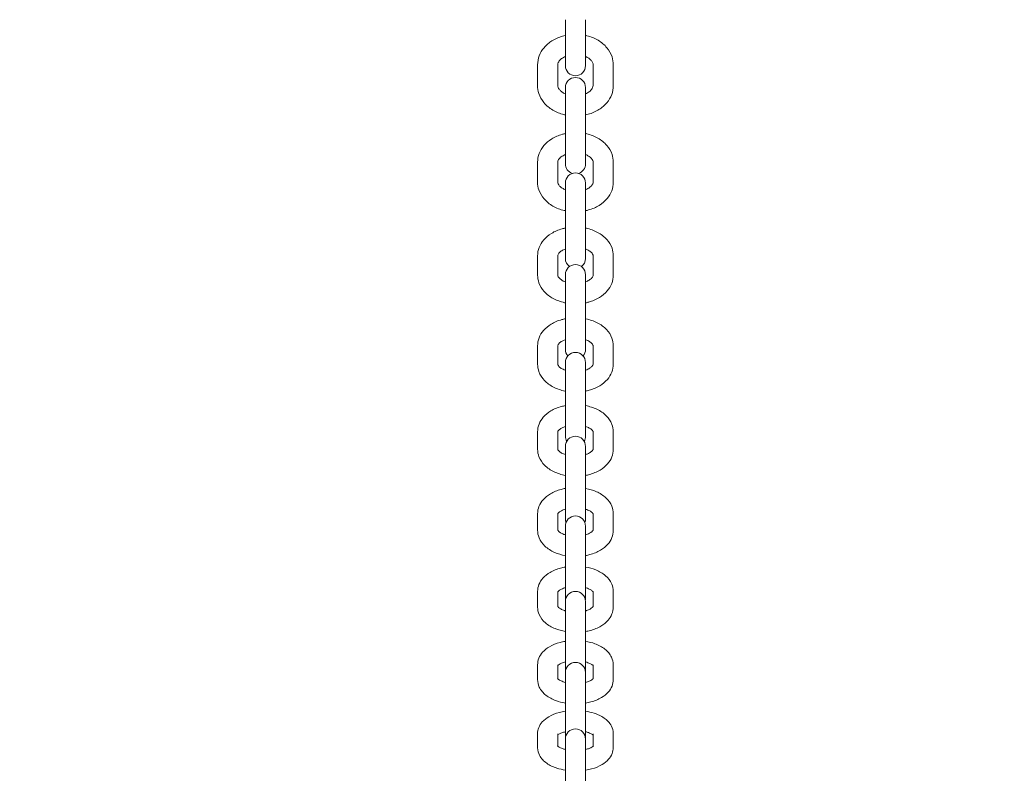
# Model space of a CAD drawing. Units: millimetres. Extents: x 7449 to 24354, y 4581 to 16709.
# Drawn here: x 18609 to 18901, y 11948 to 12172 of the extents above; entities that cross this region are included whole.
import ezdxf

# ---------------------------------------------------------------- set-up
doc = ezdxf.new("R2010")
doc.units = ezdxf.units.MM
doc.header["$LTSCALE"] = 75
doc.layers.add('Dimension (ISO)', color=7, linetype='Continuous', lineweight=18)
doc.layers.add('Visible (ISO)', color=7, linetype='Continuous', lineweight=18)
doc.layers.add('Fall Zone', color=5, linetype='Continuous', lineweight=20, true_color=0x0000ff)
doc.styles.add('Note Text (ISO)', font='tahoma.ttf')
doc.dimstyles.new('Aplay Dimension Styles M', dxfattribs={"dimscale": 75, "dimtxt": 2.5, "dimasz": 2.5, "dimexe": 3.175, "dimexo": 2, "dimgap": 0.762, "dimtad": 1, "dimdec": 1, "dimlfac": 0.001, "dimrnd": 1e-08, "dimzin": 0, "dimdsep": 46, "dimtxsty": 'Note Text (ISO)', "dimcen": 0.09, "dimdle": 10, "dimclrd": 256, "dimclre": 256, "dimclrt": 7, "dimadec": 0, "dimazin": 0, "dimtfac": 1.40208, "dimtofl": 0, "dimtmove": 0, "dimatfit": 3, "dimfxl": 1, "dimtolj": 1, "dimtzin": 0, "dimlwd": -1, "dimlwe": -1, "dimarcsym": 0})

# ---------------------------------------------------------------- blocks, each defined once
blk = doc.blocks.new('*D41')
at = {"layer": 'Defpoints', "color": 0, "transparency": 16777216}
for p in [(20063.8, 16708.92), (24043.25, 16708.92), (18340.26, 5541.17)]:
    blk.add_point(p, dxfattribs=at)
at = {"layer": 'Dimension (ISO)', "transparency": 16777216}
for p, q in [((20213.8, 16708.92), (24281.37, 16708.92)), ((24043.25, 5728.67), (24043.25, 16521.42)), ((18490.26, 5541.17), (24281.37, 5541.17))]:
    blk.add_line(p, q, dxfattribs=at)
for points in [[(24012, 16521.42), (24074.5, 16521.42), (24043.25, 16708.92)], [(24012, 5728.67), (24074.5, 5728.67), (24043.25, 5541.17)]]:
    blk.add_solid(points, dxfattribs=at)
at = {"layer": 'Dimension (ISO)', "color": 7, "transparency": 16777216, "insert": (23794.57, 11125.04), "char_height": 187.5, "attachment_point": 2, "rotation": 90, "style": 'Note Text (ISO)'}
blk.add_mtext('\\A1;11.2 m', dxfattribs=at)

msp = doc.modelspace()

# ---------------------------------------------------------------- linework, layer by layer
at = {"layer": 'Fall Zone'}
msp.add_arc((19813.8, 12688.92), 2020, 180, 270, dxfattribs=at)
at = {"layer": 'Visible (ISO)'}
for p, q in [((18770.8, 12171.67), (18770.8, 12158.01)), ((18776.8, 12158.01), (18776.8, 12171.67)), ((18762.55, 12152.08), (18762.55, 12158.29)), ((18768.55, 12152.08), (18768.55, 12158.29)), ((18779.05, 12158.29), (18779.05, 12152.08)), ((18785.05, 12158.29), (18785.05, 12152.08)), ((18770.8, 12151.5), (18770.8, 12148.91)), ((18776.8, 12148.91), (18776.8, 12151.5)), ((18770.8, 12142.73), (18770.8, 12148.91)), ((18776.8, 12142.73), (18776.8, 12148.91)), ((18770.8, 12142.73), (18770.8, 12128.82)), ((18776.8, 12128.82), (18776.8, 12142.73)), ((18762.55, 12123.38), (18762.55, 12129.35)), ((18768.55, 12123.38), (18768.55, 12129.35)), ((18779.05, 12129.35), (18779.05, 12123.38)), ((18785.05, 12129.35), (18785.05, 12123.38)), ((18770.8, 12123.14), (18770.8, 12120.79)), ((18776.8, 12120.79), (18776.8, 12123.14)), ((18770.8, 12114.85), (18770.8, 12120.79)), ((18776.8, 12114.85), (18776.8, 12120.79)), ((18770.8, 12114.85), (18770.8, 12100.7)), ((18776.8, 12100.7), (18776.8, 12114.85)), ((18762.55, 12095.77), (18762.55, 12101.49)), ((18768.55, 12095.77), (18768.55, 12101.49)), ((18779.05, 12101.49), (18779.05, 12095.77)), ((18785.05, 12101.49), (18785.05, 12095.77)), ((18770.8, 12095.89), (18770.8, 12093.76)), ((18776.8, 12093.76), (18776.8, 12095.89)), ((18770.8, 12088.07), (18770.8, 12093.76)), ((18776.8, 12088.07), (18776.8, 12093.76)), ((18770.8, 12088.07), (18770.8, 12073.69)), ((18776.8, 12073.69), (18776.8, 12088.07)), ((18762.55, 12069.29), (18762.55, 12074.76)), ((18768.55, 12069.29), (18768.55, 12074.76)), ((18779.05, 12074.76), (18779.05, 12069.29)), ((18785.05, 12074.76), (18785.05, 12069.29)), ((18770.8, 12069.78), (18770.8, 12067.87)), ((18776.8, 12067.87), (18776.8, 12069.78)), ((18770.8, 12062.44), (18770.8, 12067.87)), ((18776.8, 12062.44), (18776.8, 12067.87)), ((18770.8, 12062.44), (18770.8, 12047.85)), ((18776.8, 12047.85), (18776.8, 12062.44)), ((18762.55, 12044), (18762.55, 12049.2)), ((18768.55, 12044), (18768.55, 12049.2)), ((18779.05, 12049.2), (18779.05, 12044)), ((18785.05, 12049.2), (18785.05, 12044)), ((18770.8, 12044.86), (18770.8, 12043.16)), ((18770.8, 12038), (18770.8, 12043.16)), ((18776.8, 12043.16), (18776.8, 12044.86)), ((18776.8, 12038), (18776.8, 12043.16)), ((18770.8, 12038), (18770.8, 12023.2)), ((18776.8, 12023.2), (18776.8, 12038)), ((18762.55, 12019.92), (18762.55, 12024.85)), ((18768.55, 12019.95), (18768.55, 12024.85)), ((18779.05, 12024.85), (18779.05, 12019.95)), ((18785.05, 12024.85), (18785.05, 12019.92)), ((18770.8, 12021.18), (18770.8, 12019.68)), ((18770.8, 12014.78), (18770.8, 12019.68)), ((18776.8, 12019.68), (18776.8, 12021.18)), ((18776.8, 12014.78), (18776.8, 12019.68)), ((18770.8, 12014.78), (18770.8, 11999.79)), ((18776.8, 11999.79), (18776.8, 12014.78)), ((18762.55, 11997.09), (18762.55, 12001.74)), ((18768.55, 11997.21), (18768.55, 12001.74)), ((18779.05, 12001.74), (18779.05, 11997.21)), ((18785.05, 12001.74), (18785.05, 11997.09)), ((18770.8, 11998.76), (18770.8, 11997.44)), ((18770.8, 11992.83), (18770.8, 11997.44)), ((18776.8, 11997.44), (18776.8, 11998.76)), ((18776.8, 11992.83), (18776.8, 11997.44)), ((18770.8, 11992.83), (18770.8, 11977.65)), ((18776.8, 11977.65), (18776.8, 11992.83)), ((18762.55, 11975.57), (18762.55, 11979.93)), ((18768.55, 11975.79), (18768.55, 11979.93)), ((18779.05, 11979.93), (18779.05, 11975.79)), ((18785.05, 11979.93), (18785.05, 11975.57)), ((18770.8, 11977.65), (18770.8, 11976.51)), ((18770.8, 11972.19), (18770.8, 11976.51)), ((18776.8, 11976.51), (18776.8, 11977.65)), ((18776.8, 11972.19), (18776.8, 11976.51)), ((18770.8, 11972.19), (18770.8, 11957.88)), ((18776.8, 11957.88), (18776.8, 11972.19)), ((18762.55, 11955.37), (18762.55, 11959.43)), ((18768.55, 11955.72), (18768.55, 11959.43)), ((18779.05, 11959.43), (18779.05, 11955.72)), ((18785.05, 11959.43), (18785.05, 11955.37)), ((18770.8, 11957.88), (18770.8, 11956.89)), ((18770.8, 11952.87), (18770.8, 11956.89)), ((18776.8, 11956.89), (18776.8, 11957.88)), ((18776.8, 11952.87), (18776.8, 11956.89)), ((18770.8, 11952.87), (18770.8, 11939.47)), ((18776.8, 11939.47), (18776.8, 11952.87))]:
    msp.add_line(p, q, dxfattribs=at)
for centre, start, end in [((18773.8, 12158.01), 180, 0), ((18773.8, 12151.5), 0, 180), ((18773.8, 12128.82), 180, 251.1469), ((18773.8, 12128.82), 288.8531, 0), ((18773.8, 12123.14), 0, 180), ((18773.8, 12100.7), 180, 233.3378), ((18773.8, 12095.89), 0, 180), ((18773.8, 12100.7), 306.6622, 0), ((18773.8, 12073.69), 180, 220.7128), ((18773.8, 12069.78), 0, 180), ((18773.8, 12073.69), 319.2872, 0), ((18773.8, 12044.86), 0, 180), ((18773.8, 12047.85), 180, 209.794), ((18773.8, 12047.85), 330.206, 0), ((18773.8, 12021.18), 0, 180), ((18773.8, 12023.2), 180, 199.6496), ((18773.8, 12023.2), 340.3504, 0), ((18773.8, 11998.76), 0, 180), ((18773.8, 11999.79), 180, 189.8272), ((18773.8, 11999.79), 350.1728, 0), ((18773.8, 11977.65), 0, 180), ((18773.8, 11957.88), 0, 180)]:
    msp.add_arc(centre, 3, start, end, dxfattribs=at)
for points, knots in [([(18762.55, 12158.29), (18762.55, 12159.19), (18762.72, 12160.09), (18763.37, 12161.82), (18763.86, 12162.63), (18765.13, 12164.15), (18765.93, 12164.84), (18767.79, 12166.01), (18768.87, 12166.47), (18770.26, 12166.87), (18770.53, 12166.94), (18770.8, 12167)], [1.570796, 1.570796, 1.570796, 1.570796, 1.838298, 1.838298, 2.119, 2.119, 2.43098, 2.43098, 2.770901, 2.770901, 2.851416, 2.851416, 2.851416, 2.851416]), ([(18776.8, 12167), (18776.94, 12166.96), (18777.09, 12166.93), (18778.4, 12166.6), (18779.53, 12166.15), (18781.54, 12164.95), (18782.43, 12164.21), (18783.83, 12162.53), (18784.35, 12161.61), (18784.92, 12159.87), (18785.05, 12159.08), (18785.05, 12158.29)], [3.431769, 3.431769, 3.431769, 3.431769, 3.473975, 3.473975, 3.825128, 3.825128, 4.166572, 4.166572, 4.478279, 4.478279, 4.712389, 4.712389, 4.712389, 4.712389]), ([(18768.55, 12158.29), (18768.55, 12158.49), (18768.59, 12158.69), (18768.83, 12159.23), (18769.07, 12159.57), (18769.75, 12160.16), (18770.1, 12160.39), (18770.61, 12160.64), (18770.71, 12160.69), (18770.8, 12160.73)], [1.570796, 1.570796, 1.570796, 1.570796, 1.884956, 1.884956, 2.273858, 2.273858, 2.550236, 2.550236, 2.609514, 2.609514, 2.609514, 2.609514]), ([(18776.8, 12160.73), (18777.16, 12160.57), (18777.47, 12160.4), (18778.08, 12159.98), (18778.35, 12159.74), (18778.76, 12159.25), (18778.89, 12159.01), (18779.03, 12158.61), (18779.05, 12158.45), (18779.05, 12158.29)], [3.673671, 3.673671, 3.673671, 3.673671, 3.894359, 3.894359, 4.164395, 4.164395, 4.461238, 4.461238, 4.712389, 4.712389, 4.712389, 4.712389]), ([(18770.8, 12143.37), (18770.66, 12143.4), (18770.52, 12143.44), (18769.2, 12143.77), (18768.08, 12144.22), (18766.07, 12145.42), (18765.17, 12146.15), (18763.78, 12147.83), (18763.25, 12148.75), (18762.68, 12150.5), (18762.55, 12151.29), (18762.55, 12152.08)], [6.573362, 6.573362, 6.573362, 6.573362, 6.615567, 6.615567, 6.966721, 6.966721, 7.308165, 7.308165, 7.619872, 7.619872, 7.853982, 7.853982, 7.853982, 7.853982]), ([(18770.8, 12149.64), (18770.45, 12149.79), (18770.13, 12149.97), (18769.52, 12150.38), (18769.26, 12150.63), (18768.85, 12151.12), (18768.72, 12151.36), (18768.58, 12151.75), (18768.55, 12151.92), (18768.55, 12152.08)], [6.815264, 6.815264, 6.815264, 6.815264, 7.035952, 7.035952, 7.305987, 7.305987, 7.602831, 7.602831, 7.853982, 7.853982, 7.853982, 7.853982]), ([(18779.05, 12152.08), (18779.05, 12151.88), (18779.01, 12151.67), (18778.78, 12151.14), (18778.53, 12150.79), (18777.85, 12150.21), (18777.5, 12149.97), (18776.99, 12149.72), (18776.9, 12149.68), (18776.8, 12149.64)], [4.712389, 4.712389, 4.712389, 4.712389, 5.026548, 5.026548, 5.41545, 5.41545, 5.691828, 5.691828, 5.751107, 5.751107, 5.751107, 5.751107]), ([(18785.05, 12152.08), (18785.05, 12151.17), (18784.88, 12150.27), (18784.24, 12148.55), (18783.75, 12147.73), (18782.48, 12146.21), (18781.67, 12145.53), (18779.81, 12144.36), (18778.73, 12143.89), (18777.34, 12143.5), (18777.07, 12143.43), (18776.8, 12143.37)], [4.712389, 4.712389, 4.712389, 4.712389, 4.979891, 4.979891, 5.260592, 5.260592, 5.572573, 5.572573, 5.912494, 5.912494, 5.993009, 5.993009, 5.993009, 5.993009]), ([(18762.55, 12129.35), (18762.55, 12130.22), (18762.72, 12131.09), (18763.35, 12132.76), (18763.83, 12133.55), (18765.08, 12135.03), (18765.87, 12135.69), (18767.72, 12136.84), (18768.79, 12137.3), (18770.21, 12137.7), (18770.5, 12137.77), (18770.8, 12137.84)], [1.570796, 1.570796, 1.570796, 1.570796, 1.831089, 1.831089, 2.106333, 2.106333, 2.41754, 2.41754, 2.760469, 2.760469, 2.849084, 2.849084, 2.849084, 2.849084]), ([(18776.8, 12137.84), (18776.92, 12137.81), (18777.03, 12137.79), (18778.32, 12137.48), (18779.45, 12137.05), (18781.48, 12135.89), (18782.39, 12135.17), (18783.8, 12133.53), (18784.34, 12132.63), (18784.92, 12130.91), (18785.05, 12130.13), (18785.05, 12129.35)], [3.434101, 3.434101, 3.434101, 3.434101, 3.468517, 3.468517, 3.822485, 3.822485, 4.167921, 4.167921, 4.480321, 4.480321, 4.712389, 4.712389, 4.712389, 4.712389]), ([(18768.55, 12129.35), (18768.55, 12129.51), (18768.58, 12129.67), (18768.79, 12130.13), (18769.02, 12130.45), (18769.66, 12130.99), (18770, 12131.21), (18770.53, 12131.47), (18770.66, 12131.53), (18770.8, 12131.59)], [1.570796, 1.570796, 1.570796, 1.570796, 1.884956, 1.884956, 2.26356, 2.26356, 2.532407, 2.532407, 2.617424, 2.617424, 2.617424, 2.617424]), ([(18776.8, 12131.59), (18777.13, 12131.46), (18777.43, 12131.3), (18778.02, 12130.93), (18778.3, 12130.71), (18778.72, 12130.26), (18778.85, 12130.04), (18779.02, 12129.66), (18779.05, 12129.5), (18779.05, 12129.35)], [3.665761, 3.665761, 3.665761, 3.665761, 3.865963, 3.865963, 4.12936, 4.12936, 4.409422, 4.409422, 4.712389, 4.712389, 4.712389, 4.712389]), ([(18770.8, 12114.89), (18770.69, 12114.92), (18770.57, 12114.94), (18769.28, 12115.25), (18768.15, 12115.68), (18766.12, 12116.84), (18765.22, 12117.55), (18763.8, 12119.2), (18763.26, 12120.1), (18762.68, 12121.82), (18762.55, 12122.6), (18762.55, 12123.38)], [6.575694, 6.575694, 6.575694, 6.575694, 6.61011, 6.61011, 6.964078, 6.964078, 7.309514, 7.309514, 7.621914, 7.621914, 7.853982, 7.853982, 7.853982, 7.853982]), ([(18770.8, 12121.14), (18770.47, 12121.27), (18770.18, 12121.42), (18769.58, 12121.8), (18769.3, 12122.02), (18768.89, 12122.47), (18768.75, 12122.68), (18768.58, 12123.06), (18768.55, 12123.22), (18768.55, 12123.38)], [6.807354, 6.807354, 6.807354, 6.807354, 7.007555, 7.007555, 7.270952, 7.270952, 7.551015, 7.551015, 7.853982, 7.853982, 7.853982, 7.853982]), ([(18779.05, 12123.38), (18779.05, 12123.22), (18779.02, 12123.05), (18778.81, 12122.59), (18778.59, 12122.28), (18777.94, 12121.74), (18777.6, 12121.51), (18777.07, 12121.25), (18776.94, 12121.19), (18776.8, 12121.14)], [4.712389, 4.712389, 4.712389, 4.712389, 5.026548, 5.026548, 5.405152, 5.405152, 5.674, 5.674, 5.759017, 5.759017, 5.759017, 5.759017]), ([(18785.05, 12123.38), (18785.05, 12122.5), (18784.89, 12121.63), (18784.25, 12119.97), (18783.77, 12119.18), (18782.53, 12117.7), (18781.73, 12117.03), (18779.88, 12115.88), (18778.81, 12115.43), (18777.39, 12115.03), (18777.1, 12114.95), (18776.8, 12114.89)], [4.712389, 4.712389, 4.712389, 4.712389, 4.972682, 4.972682, 5.247925, 5.247925, 5.559133, 5.559133, 5.902062, 5.902062, 5.990677, 5.990677, 5.990677, 5.990677]), ([(18762.55, 12101.49), (18762.55, 12102.33), (18762.71, 12103.17), (18763.33, 12104.78), (18763.8, 12105.54), (18765.02, 12106.98), (18765.81, 12107.62), (18767.64, 12108.75), (18768.71, 12109.2), (18770.15, 12109.6), (18770.48, 12109.68), (18770.8, 12109.75)], [1.570796, 1.570796, 1.570796, 1.570796, 1.823173, 1.823173, 2.092288, 2.092288, 2.402538, 2.402538, 2.748848, 2.748848, 2.846607, 2.846607, 2.846607, 2.846607]), ([(18776.8, 12109.75), (18776.88, 12109.73), (18776.97, 12109.71), (18778.23, 12109.43), (18779.36, 12109.02), (18781.41, 12107.91), (18782.33, 12107.22), (18783.77, 12105.61), (18784.33, 12104.73), (18784.92, 12103.03), (18785.05, 12102.26), (18785.05, 12101.49)], [3.436578, 3.436578, 3.436578, 3.436578, 3.461682, 3.461682, 3.818321, 3.818321, 4.168277, 4.168277, 4.482038, 4.482038, 4.712389, 4.712389, 4.712389, 4.712389]), ([(18768.55, 12101.49), (18768.55, 12101.61), (18768.57, 12101.73), (18768.76, 12102.11), (18768.95, 12102.39), (18769.54, 12102.88), (18769.87, 12103.09), (18770.42, 12103.37), (18770.61, 12103.45), (18770.8, 12103.52)], [1.570796, 1.570796, 1.570796, 1.570796, 1.884956, 1.884956, 2.247594, 2.247594, 2.508663, 2.508663, 2.62556, 2.62556, 2.62556, 2.62556]), ([(18776.8, 12103.52), (18777.09, 12103.41), (18777.36, 12103.29), (18777.95, 12102.96), (18778.24, 12102.74), (18778.67, 12102.33), (18778.82, 12102.14), (18779.02, 12101.78), (18779.05, 12101.64), (18779.05, 12101.51), (18779.05, 12101.5), (18779.05, 12101.49)], [3.657625, 3.657625, 3.657625, 3.657625, 3.833241, 3.833241, 4.091322, 4.091322, 4.356279, 4.356279, 4.691316, 4.691316, 4.712389, 4.712389, 4.712389, 4.712389]), ([(18770.8, 12087.51), (18770.72, 12087.53), (18770.63, 12087.55), (18769.37, 12087.83), (18768.24, 12088.24), (18766.19, 12089.35), (18765.27, 12090.04), (18763.83, 12091.65), (18763.28, 12092.53), (18762.69, 12094.23), (18762.55, 12095), (18762.55, 12095.77)], [6.578171, 6.578171, 6.578171, 6.578171, 6.603275, 6.603275, 6.959913, 6.959913, 7.30987, 7.30987, 7.623631, 7.623631, 7.853982, 7.853982, 7.853982, 7.853982]), ([(18770.8, 12093.74), (18770.51, 12093.85), (18770.24, 12093.97), (18769.65, 12094.3), (18769.36, 12094.52), (18768.93, 12094.93), (18768.78, 12095.12), (18768.58, 12095.48), (18768.56, 12095.62), (18768.55, 12095.75), (18768.55, 12095.76), (18768.55, 12095.77)], [6.799218, 6.799218, 6.799218, 6.799218, 6.974834, 6.974834, 7.232915, 7.232915, 7.497872, 7.497872, 7.832909, 7.832909, 7.853982, 7.853982, 7.853982, 7.853982]), ([(18779.05, 12095.77), (18779.05, 12095.65), (18779.03, 12095.53), (18778.85, 12095.15), (18778.65, 12094.87), (18778.06, 12094.38), (18777.74, 12094.17), (18777.18, 12093.89), (18777, 12093.81), (18776.8, 12093.74)], [4.712389, 4.712389, 4.712389, 4.712389, 5.026548, 5.026548, 5.389186, 5.389186, 5.650255, 5.650255, 5.767153, 5.767153, 5.767153, 5.767153]), ([(18785.05, 12095.77), (18785.05, 12094.93), (18784.89, 12094.09), (18784.27, 12092.48), (18783.81, 12091.72), (18782.58, 12090.28), (18781.79, 12089.64), (18779.96, 12088.51), (18778.89, 12088.06), (18777.45, 12087.66), (18777.13, 12087.58), (18776.8, 12087.51)], [4.712389, 4.712389, 4.712389, 4.712389, 4.964765, 4.964765, 5.233881, 5.233881, 5.54413, 5.54413, 5.89044, 5.89044, 5.9882, 5.9882, 5.9882, 5.9882]), ([(18762.55, 12074.76), (18762.55, 12075.57), (18762.71, 12076.38), (18763.31, 12077.92), (18763.76, 12078.65), (18764.96, 12080.04), (18765.73, 12080.67), (18767.55, 12081.77), (18768.62, 12082.22), (18770.09, 12082.62), (18770.44, 12082.71), (18770.8, 12082.78)], [1.570796, 1.570796, 1.570796, 1.570796, 1.814497, 1.814497, 2.076702, 2.076702, 2.385683, 2.385683, 2.735798, 2.735798, 2.843981, 2.843981, 2.843981, 2.843981]), ([(18776.8, 12082.78), (18776.85, 12082.77), (18776.89, 12082.76), (18778.12, 12082.51), (18779.25, 12082.12), (18781.32, 12081.07), (18782.26, 12080.4), (18783.73, 12078.83), (18784.3, 12077.96), (18784.91, 12076.28), (18785.05, 12075.52), (18785.05, 12074.76)], [3.439204, 3.439204, 3.439204, 3.439204, 3.453173, 3.453173, 3.812237, 3.812237, 4.167213, 4.167213, 4.483282, 4.483282, 4.712389, 4.712389, 4.712389, 4.712389]), ([(18768.55, 12074.76), (18768.55, 12074.83), (18768.56, 12074.9), (18768.71, 12075.21), (18768.88, 12075.44), (18769.41, 12075.89), (18769.71, 12076.08), (18770.29, 12076.38), (18770.54, 12076.48), (18770.8, 12076.57)], [1.570796, 1.570796, 1.570796, 1.570796, 1.884956, 1.884956, 2.22654, 2.22654, 2.479382, 2.479382, 2.633878, 2.633878, 2.633878, 2.633878]), ([(18776.8, 12076.57), (18777.05, 12076.49), (18777.28, 12076.39), (18777.86, 12076.1), (18778.17, 12075.9), (18778.63, 12075.52), (18778.79, 12075.34), (18778.99, 12075.03), (18779.03, 12074.92), (18779.05, 12074.81), (18779.05, 12074.79), (18779.05, 12074.76)], [3.649307, 3.649307, 3.649307, 3.649307, 3.796206, 3.796206, 4.050657, 4.050657, 4.303278, 4.303278, 4.595369, 4.595369, 4.712389, 4.712389, 4.712389, 4.712389]), ([(18770.8, 12061.27), (18770.76, 12061.28), (18770.71, 12061.29), (18769.48, 12061.55), (18768.35, 12061.93), (18766.28, 12062.99), (18765.34, 12063.65), (18763.87, 12065.22), (18763.3, 12066.09), (18762.69, 12067.77), (18762.55, 12068.53), (18762.55, 12069.29)], [6.580797, 6.580797, 6.580797, 6.580797, 6.594766, 6.594766, 6.953829, 6.953829, 7.308806, 7.308806, 7.624875, 7.624875, 7.853982, 7.853982, 7.853982, 7.853982]), ([(18770.8, 12067.48), (18770.55, 12067.57), (18770.32, 12067.67), (18769.74, 12067.95), (18769.43, 12068.15), (18768.97, 12068.53), (18768.82, 12068.71), (18768.61, 12069.02), (18768.57, 12069.14), (18768.55, 12069.24), (18768.55, 12069.27), (18768.55, 12069.29)], [6.7909, 6.7909, 6.7909, 6.7909, 6.937799, 6.937799, 7.19225, 7.19225, 7.444871, 7.444871, 7.736961, 7.736961, 7.853982, 7.853982, 7.853982, 7.853982]), ([(18779.05, 12069.29), (18779.05, 12069.22), (18779.04, 12069.15), (18778.89, 12068.85), (18778.72, 12068.61), (18778.19, 12068.17), (18777.89, 12067.97), (18777.31, 12067.68), (18777.06, 12067.57), (18776.8, 12067.48)], [4.712389, 4.712389, 4.712389, 4.712389, 5.026548, 5.026548, 5.368133, 5.368133, 5.620974, 5.620974, 5.775471, 5.775471, 5.775471, 5.775471]), ([(18785.05, 12069.29), (18785.05, 12068.48), (18784.89, 12067.67), (18784.3, 12066.13), (18783.84, 12065.4), (18782.64, 12064.01), (18781.87, 12063.38), (18780.05, 12062.28), (18778.98, 12061.83), (18777.51, 12061.43), (18777.16, 12061.35), (18776.8, 12061.27)], [4.712389, 4.712389, 4.712389, 4.712389, 4.95609, 4.95609, 5.218295, 5.218295, 5.527276, 5.527276, 5.877391, 5.877391, 5.985574, 5.985574, 5.985574, 5.985574]), ([(18762.55, 12049.2), (18762.55, 12049.97), (18762.7, 12050.75), (18763.28, 12052.23), (18763.72, 12052.93), (18764.89, 12054.27), (18765.65, 12054.88), (18767.45, 12055.96), (18768.52, 12056.39), (18770.02, 12056.81), (18770.41, 12056.89), (18770.8, 12056.97)], [1.570796, 1.570796, 1.570796, 1.570796, 1.805013, 1.805013, 2.059391, 2.059391, 2.366602, 2.366602, 2.721005, 2.721005, 2.841201, 2.841201, 2.841201, 2.841201]), ([(18776.8, 12056.97), (18776.8, 12056.97), (18776.81, 12056.97), (18777.99, 12056.74), (18779.12, 12056.39), (18781.21, 12055.39), (18782.16, 12054.75), (18783.68, 12053.24), (18784.27, 12052.38), (18784.91, 12050.71), (18785.05, 12049.96), (18785.05, 12049.2)], [3.441984, 3.441984, 3.441984, 3.441984, 3.442632, 3.442632, 3.803756, 3.803756, 4.164147, 4.164147, 4.483872, 4.483872, 4.712389, 4.712389, 4.712389, 4.712389]), ([(18768.55, 12049.2), (18768.55, 12049.21), (18768.55, 12049.24), (18768.66, 12049.46), (18768.8, 12049.66), (18769.27, 12050.05), (18769.54, 12050.23), (18770.15, 12050.54), (18770.46, 12050.67), (18770.8, 12050.79)], [1.570796, 1.570796, 1.570796, 1.570796, 1.884956, 1.884956, 2.201701, 2.201701, 2.445639, 2.445639, 2.642333, 2.642333, 2.642333, 2.642333]), ([(18776.8, 12050.79), (18777, 12050.72), (18777.19, 12050.65), (18777.75, 12050.4), (18778.08, 12050.22), (18778.58, 12049.86), (18778.75, 12049.69), (18778.98, 12049.41), (18779.02, 12049.31), (18779.05, 12049.22), (18779.05, 12049.21), (18779.05, 12049.2)], [3.640852, 3.640852, 3.640852, 3.640852, 3.75538, 3.75538, 4.008065, 4.008065, 4.251688, 4.251688, 4.511843, 4.511843, 4.712389, 4.712389, 4.712389, 4.712389]), ([(18770.8, 12036.22), (18770.8, 12036.22), (18770.8, 12036.22), (18769.62, 12036.45), (18768.48, 12036.81), (18766.39, 12037.8), (18765.44, 12038.44), (18763.92, 12039.96), (18763.33, 12040.81), (18762.7, 12042.48), (18762.55, 12043.24), (18762.55, 12044)], [6.583577, 6.583577, 6.583577, 6.583577, 6.584224, 6.584224, 6.945348, 6.945348, 7.30574, 7.30574, 7.625465, 7.625465, 7.853982, 7.853982, 7.853982, 7.853982]), ([(18770.8, 12042.41), (18770.6, 12042.47), (18770.41, 12042.55), (18769.85, 12042.79), (18769.52, 12042.98), (18769.02, 12043.33), (18768.85, 12043.5), (18768.62, 12043.78), (18768.58, 12043.88), (18768.55, 12043.97), (18768.55, 12043.99), (18768.55, 12044)], [6.782445, 6.782445, 6.782445, 6.782445, 6.896973, 6.896973, 7.149657, 7.149657, 7.39328, 7.39328, 7.653436, 7.653436, 7.853982, 7.853982, 7.853982, 7.853982]), ([(18779.05, 12044), (18779.05, 12043.98), (18779.06, 12043.95), (18778.94, 12043.73), (18778.8, 12043.54), (18778.33, 12043.15), (18778.06, 12042.96), (18777.45, 12042.65), (18777.14, 12042.52), (18776.8, 12042.41)], [4.712389, 4.712389, 4.712389, 4.712389, 5.026548, 5.026548, 5.343294, 5.343294, 5.587231, 5.587231, 5.783926, 5.783926, 5.783926, 5.783926]), ([(18785.05, 12044), (18785.05, 12043.22), (18784.9, 12042.44), (18784.32, 12040.96), (18783.88, 12040.27), (18782.71, 12038.92), (18781.95, 12038.32), (18780.15, 12037.24), (18779.08, 12036.8), (18777.58, 12036.39), (18777.19, 12036.3), (18776.8, 12036.22)], [4.712389, 4.712389, 4.712389, 4.712389, 4.946606, 4.946606, 5.200984, 5.200984, 5.508195, 5.508195, 5.862598, 5.862598, 5.982794, 5.982794, 5.982794, 5.982794]), ([(18762.55, 12024.85), (18762.55, 12025.59), (18762.7, 12026.33), (18763.26, 12027.74), (18763.68, 12028.41), (18764.81, 12029.7), (18765.56, 12030.29), (18767.33, 12031.34), (18768.4, 12031.77), (18769.94, 12032.19), (18770.37, 12032.28), (18770.8, 12032.36)], [1.570796, 1.570796, 1.570796, 1.570796, 1.794675, 1.794675, 2.04016, 2.04016, 2.344806, 2.344806, 2.704051, 2.704051, 2.838264, 2.838264, 2.838264, 2.838264]), ([(18776.8, 12032.36), (18777.92, 12032.16), (18779.01, 12031.84), (18781.07, 12030.93), (18782.04, 12030.33), (18783.6, 12028.86), (18784.23, 12028.03), (18784.9, 12026.36), (18785.05, 12025.6), (18785.05, 12024.85)], [3.444922, 3.444922, 3.444922, 3.444922, 3.79231, 3.79231, 4.158288, 4.158288, 4.483589, 4.483589, 4.712389, 4.712389, 4.712389, 4.712389]), ([(18768.55, 12024.82), (18768.55, 12024.82), (18768.56, 12024.84), (18768.61, 12024.93), (18768.72, 12025.08), (18769.12, 12025.41), (18769.36, 12025.58), (18769.99, 12025.91), (18770.37, 12026.07), (18770.8, 12026.2)], [1.8079606, 1.8079606, 1.8079606, 1.8079606, 1.8849556, 1.8849556, 2.1747477, 2.1747477, 2.4089354, 2.4089354, 2.6508786, 2.6508786, 2.6508786, 2.6508786]), ([(18776.8, 12026.2), (18776.94, 12026.16), (18777.08, 12026.11), (18777.62, 12025.91), (18777.98, 12025.73), (18778.52, 12025.39), (18778.72, 12025.23), (18778.97, 12024.97), (18779.02, 12024.87), (18779.05, 12024.82), (18779.05, 12024.82), (18779.05, 12024.82)], [3.6323067, 3.6323067, 3.6323067, 3.6323067, 3.7116275, 3.7116275, 3.9643712, 3.9643712, 4.2024207, 4.2024207, 4.440317, 4.440317, 4.4752247, 4.4752247, 4.4752247, 4.4752247]), ([(18770.8, 12012.4), (18769.68, 12012.6), (18768.6, 12012.92), (18766.53, 12013.83), (18765.56, 12014.43), (18764, 12015.9), (18763.37, 12016.74), (18762.71, 12018.4), (18762.55, 12019.16), (18762.55, 12019.92)], [6.586514, 6.586514, 6.586514, 6.586514, 6.933903, 6.933903, 7.299881, 7.299881, 7.625182, 7.625182, 7.853982, 7.853982, 7.853982, 7.853982]), ([(18770.8, 12018.56), (18770.66, 12018.61), (18770.52, 12018.65), (18769.98, 12018.85), (18769.62, 12019.03), (18769.08, 12019.37), (18768.89, 12019.53), (18768.63, 12019.79), (18768.58, 12019.89), (18768.55, 12019.95), (18768.55, 12019.96), (18768.55, 12019.96)], [6.7738993, 6.7738993, 6.7738993, 6.7738993, 6.8532201, 6.8532201, 7.1059638, 7.1059638, 7.3440133, 7.3440133, 7.5819097, 7.5819097, 7.6884971, 7.6884971, 7.6884971, 7.6884971]), ([(18779.06, 12019.96), (18779.06, 12019.96), (18779.05, 12019.94), (18778.99, 12019.83), (18778.88, 12019.68), (18778.48, 12019.35), (18778.24, 12019.18), (18777.61, 12018.85), (18777.23, 12018.7), (18776.8, 12018.56)], [4.8778735, 4.8778735, 4.8778735, 4.8778735, 5.0265482, 5.0265482, 5.3163404, 5.3163404, 5.550528, 5.550528, 5.7924713, 5.7924713, 5.7924713, 5.7924713]), ([(18785.05, 12019.92), (18785.05, 12019.17), (18784.9, 12018.43), (18784.35, 12017.02), (18783.92, 12016.35), (18782.79, 12015.06), (18782.05, 12014.48), (18780.27, 12013.42), (18779.21, 12012.99), (18777.66, 12012.57), (18777.23, 12012.48), (18776.8, 12012.4)], [4.712389, 4.712389, 4.712389, 4.712389, 4.936268, 4.936268, 5.181752, 5.181752, 5.486399, 5.486399, 5.845644, 5.845644, 5.979856, 5.979856, 5.979856, 5.979856]), ([(18762.55, 12001.74), (18762.55, 12002.45), (18762.69, 12003.16), (18763.23, 12004.5), (18763.63, 12005.13), (18764.72, 12006.37), (18765.45, 12006.93), (18767.2, 12007.96), (18768.26, 12008.38), (18769.84, 12008.81), (18770.32, 12008.91), (18770.8, 12009)], [1.570796, 1.570796, 1.570796, 1.570796, 1.783445, 1.783445, 2.018808, 2.018808, 2.319661, 2.319661, 2.684382, 2.684382, 2.835164, 2.835164, 2.835164, 2.835164]), ([(18776.8, 12009), (18777.85, 12008.82), (18778.87, 12008.54), (18780.89, 12007.72), (18781.88, 12007.16), (18783.5, 12005.76), (18784.17, 12004.94), (18784.88, 12003.27), (18785.05, 12002.51), (18785.05, 12001.74)], [3.448021, 3.448021, 3.448021, 3.448021, 3.777232, 3.777232, 4.148581, 4.148581, 4.482165, 4.482165, 4.712389, 4.712389, 4.712389, 4.712389]), ([(18768.55, 12001.63), (18768.59, 12001.68), (18768.67, 12001.78), (18768.97, 12002.03), (18769.18, 12002.18), (18769.75, 12002.48), (18770.11, 12002.64), (18770.61, 12002.8), (18770.71, 12002.83), (18770.8, 12002.85)], [1.9311014, 1.9311014, 1.9311014, 1.9311014, 2.1473147, 2.1473147, 2.3708466, 2.3708466, 2.6071153, 2.6071153, 2.6594702, 2.6594702, 2.6594702, 2.6594702]), ([(18776.8, 12002.85), (18776.88, 12002.83), (18776.95, 12002.81), (18777.47, 12002.65), (18777.86, 12002.48), (18778.46, 12002.16), (18778.68, 12002), (18778.95, 12001.76), (18779.02, 12001.68), (18779.05, 12001.63)], [3.6237151, 3.6237151, 3.6237151, 3.6237151, 3.6659442, 3.6659442, 3.9203529, 3.9203529, 4.1560058, 4.1560058, 4.3520839, 4.3520839, 4.3520839, 4.3520839]), ([(18770.8, 11989.84), (18769.75, 11990.02), (18768.73, 11990.3), (18766.71, 11991.12), (18765.72, 11991.68), (18764.1, 11993.08), (18763.43, 11993.9), (18762.72, 11995.57), (18762.55, 11996.33), (18762.55, 11997.09)], [6.589614, 6.589614, 6.589614, 6.589614, 6.918825, 6.918825, 7.290173, 7.290173, 7.623758, 7.623758, 7.853982, 7.853982, 7.853982, 7.853982]), ([(18770.8, 11995.98), (18770.72, 11996), (18770.65, 11996.03), (18770.13, 11996.19), (18769.74, 11996.36), (18769.14, 11996.68), (18768.92, 11996.84), (18768.64, 11997.09), (18768.57, 11997.18), (18768.53, 11997.24), (18768.53, 11997.25), (18768.53, 11997.25)], [6.7653078, 6.7653078, 6.7653078, 6.7653078, 6.8075369, 6.8075369, 7.0619455, 7.0619455, 7.2975984, 7.2975984, 7.5209338, 7.5209338, 7.607516, 7.607516, 7.607516, 7.607516]), ([(18779.08, 11997.25), (18779.08, 11997.25), (18779.07, 11997.24), (18779.05, 11997.2), (18778.96, 11997.08), (18778.64, 11996.81), (18778.42, 11996.66), (18777.85, 11996.35), (18777.49, 11996.2), (18776.99, 11996.04), (18776.9, 11996.01), (18776.8, 11995.98)], [4.9588546, 4.9588546, 4.9588546, 4.9588546, 5.0265482, 5.0265482, 5.2889074, 5.2889074, 5.5124393, 5.5124393, 5.748708, 5.748708, 5.8010628, 5.8010628, 5.8010628, 5.8010628]), ([(18785.05, 11997.09), (18785.05, 11996.39), (18784.91, 11995.68), (18784.38, 11994.33), (18783.97, 11993.7), (18782.88, 11992.47), (18782.16, 11991.9), (18780.41, 11990.87), (18779.35, 11990.45), (18777.76, 11990.03), (18777.28, 11989.92), (18776.8, 11989.84)], [4.712389, 4.712389, 4.712389, 4.712389, 4.925038, 4.925038, 5.160401, 5.160401, 5.461254, 5.461254, 5.825974, 5.825974, 5.976757, 5.976757, 5.976757, 5.976757]), ([(18762.55, 11979.93), (18762.55, 11980.6), (18762.69, 11981.27), (18763.19, 11982.55), (18763.58, 11983.14), (18764.62, 11984.32), (18765.32, 11984.86), (18767.04, 11985.86), (18768.09, 11986.27), (18769.73, 11986.71), (18770.26, 11986.83), (18770.8, 11986.91)], [1.570796, 1.570796, 1.570796, 1.570796, 1.771299, 1.771299, 1.995152, 1.995152, 2.290357, 2.290357, 2.661254, 2.661254, 2.831898, 2.831898, 2.831898, 2.831898]), ([(18776.8, 11986.91), (18777.77, 11986.75), (18778.71, 11986.52), (18780.68, 11985.8), (18781.68, 11985.29), (18783.37, 11983.96), (18784.08, 11983.17), (18784.86, 11981.49), (18785.05, 11980.72), (18785.05, 11979.93), (18785.05, 11979.93), (18785.05, 11979.93)], [3.451288, 3.451288, 3.451288, 3.451288, 3.757741, 3.757741, 4.133671, 4.133671, 4.479209, 4.479209, 4.711105, 4.711105, 4.712389, 4.712389, 4.712389, 4.712389]), ([(18768.55, 11979.7), (18768.58, 11979.74), (18768.63, 11979.78), (18768.82, 11979.94), (18769.01, 11980.07), (18769.52, 11980.35), (18769.85, 11980.49), (18770.41, 11980.68), (18770.6, 11980.74), (18770.8, 11980.79)], [2.0157658, 2.0157658, 2.0157658, 2.0157658, 2.1207087, 2.1207087, 2.3327605, 2.3327605, 2.5615827, 2.5615827, 2.6680647, 2.6680647, 2.6680647, 2.6680647]), ([(18776.8, 11980.79), (18776.81, 11980.79), (18776.82, 11980.78), (18777.3, 11980.65), (18777.73, 11980.5), (18778.39, 11980.19), (18778.64, 11980.04), (18778.92, 11979.83), (18779, 11979.75), (18779.05, 11979.7)], [3.6151206, 3.6151206, 3.6151206, 3.6151206, 3.6193277, 3.6193277, 3.8766805, 3.8766805, 4.1126789, 4.1126789, 4.2674195, 4.2674195, 4.2674195, 4.2674195]), ([(18770.8, 11974.7), (18770.79, 11974.71), (18770.79, 11974.71), (18770.3, 11974.84), (18769.88, 11974.99), (18769.21, 11975.3), (18768.96, 11975.45), (18768.63, 11975.7), (18768.54, 11975.79), (18768.49, 11975.86), (18768.49, 11975.87), (18768.49, 11975.87)], [6.7567133, 6.7567133, 6.7567133, 6.7567133, 6.7609204, 6.7609204, 7.0182732, 7.0182732, 7.2542715, 7.2542715, 7.4690056, 7.4690056, 7.5560814, 7.5560814, 7.5560814, 7.5560814]), ([(18779.11, 11975.87), (18779.11, 11975.87), (18779.11, 11975.87), (18779.11, 11975.86), (18779.05, 11975.77), (18778.78, 11975.55), (18778.6, 11975.42), (18778.08, 11975.15), (18777.75, 11975), (18777.19, 11974.81), (18777, 11974.76), (18776.8, 11974.7)], [5.0102892, 5.0102892, 5.0102892, 5.0102892, 5.0265482, 5.0265482, 5.2623014, 5.2623014, 5.4743532, 5.4743532, 5.7031753, 5.7031753, 5.8096573, 5.8096573, 5.8096573, 5.8096573]), ([(18770.8, 11968.58), (18769.83, 11968.74), (18768.89, 11968.97), (18766.93, 11969.69), (18765.92, 11970.2), (18764.23, 11971.53), (18763.52, 11972.32), (18762.74, 11974), (18762.55, 11974.78), (18762.55, 11975.56), (18762.55, 11975.56), (18762.55, 11975.57)], [6.59288, 6.59288, 6.59288, 6.59288, 6.899333, 6.899333, 7.275264, 7.275264, 7.620802, 7.620802, 7.852698, 7.852698, 7.853982, 7.853982, 7.853982, 7.853982]), ([(18785.05, 11975.57), (18785.05, 11974.89), (18784.91, 11974.22), (18784.41, 11972.94), (18784.02, 11972.35), (18782.98, 11971.17), (18782.28, 11970.63), (18780.57, 11969.63), (18779.51, 11969.22), (18777.87, 11968.78), (18777.34, 11968.67), (18776.8, 11968.58)], [4.712389, 4.712389, 4.712389, 4.712389, 4.912892, 4.912892, 5.136745, 5.136745, 5.43195, 5.43195, 5.802846, 5.802846, 5.97349, 5.97349, 5.97349, 5.97349]), ([(18762.55, 11959.43), (18762.55, 11960.07), (18762.68, 11960.7), (18763.16, 11961.91), (18763.53, 11962.47), (18764.51, 11963.59), (18765.18, 11964.09), (18766.85, 11965.07), (18767.9, 11965.48), (18769.6, 11965.93), (18770.19, 11966.05), (18770.8, 11966.14)], [1.570796, 1.570796, 1.570796, 1.570796, 1.758232, 1.758232, 1.969053, 1.969053, 2.2559, 2.2559, 2.633667, 2.633667, 2.82846, 2.82846, 2.82846, 2.82846]), ([(18776.8, 11966.14), (18777.67, 11966.01), (18778.52, 11965.82), (18780.41, 11965.21), (18781.42, 11964.75), (18783.19, 11963.52), (18783.97, 11962.75), (18784.82, 11961.08), (18785.03, 11960.33), (18785.05, 11959.52), (18785.05, 11959.48), (18785.05, 11959.43)], [3.454726, 3.454726, 3.454726, 3.454726, 3.732929, 3.732929, 4.111934, 4.111934, 4.473914, 4.473914, 4.699041, 4.699041, 4.712389, 4.712389, 4.712389, 4.712389]), ([(18768.55, 11959.07), (18768.63, 11959.14), (18768.75, 11959.23), (18769.12, 11959.45), (18769.39, 11959.58), (18770.03, 11959.83), (18770.4, 11959.94), (18770.8, 11960.04)], [2.0819775, 2.0819775, 2.0819775, 2.0819775, 2.251156, 2.251156, 2.466583, 2.466583, 2.676622, 2.676622, 2.676622, 2.676622]), ([(18776.8, 11960.04), (18777.13, 11959.96), (18777.44, 11959.87), (18778.1, 11959.63), (18778.42, 11959.48), (18778.84, 11959.24), (18778.97, 11959.14), (18779.05, 11959.07)], [3.6065633, 3.6065633, 3.6065633, 3.6065633, 3.7790039, 3.7790039, 4.0232867, 4.0232867, 4.2012078, 4.2012078, 4.2012078, 4.2012078]), ([(18770.8, 11948.65), (18769.93, 11948.79), (18769.09, 11948.98), (18767.19, 11949.59), (18766.18, 11950.05), (18764.42, 11951.28), (18763.63, 11952.05), (18762.78, 11953.72), (18762.57, 11954.47), (18762.55, 11955.28), (18762.55, 11955.32), (18762.55, 11955.37)], [6.596318, 6.596318, 6.596318, 6.596318, 6.874521, 6.874521, 7.253526, 7.253526, 7.615507, 7.615507, 7.840633, 7.840633, 7.853982, 7.853982, 7.853982, 7.853982]), ([(18770.8, 11954.76), (18770.47, 11954.84), (18770.17, 11954.93), (18769.5, 11955.17), (18769.18, 11955.32), (18768.73, 11955.58), (18768.58, 11955.69), (18768.45, 11955.81), (18768.43, 11955.84), (18768.43, 11955.84)], [6.748156, 6.748156, 6.748156, 6.748156, 6.9205966, 6.9205966, 7.1648794, 7.1648794, 7.3813419, 7.3813419, 7.519689, 7.519689, 7.519689, 7.519689]), ([(18779.17, 11955.84), (18779.17, 11955.84), (18779.14, 11955.81), (18779.01, 11955.69), (18778.88, 11955.58), (18778.48, 11955.35), (18778.21, 11955.22), (18777.57, 11954.97), (18777.2, 11954.86), (18776.8, 11954.76)], [5.0466816, 5.0466816, 5.0466816, 5.0466816, 5.1949926, 5.1949926, 5.3927486, 5.3927486, 5.6081757, 5.6081757, 5.8182146, 5.8182146, 5.8182146, 5.8182146]), ([(18785.05, 11955.37), (18785.05, 11954.73), (18784.92, 11954.1), (18784.44, 11952.89), (18784.08, 11952.33), (18783.09, 11951.21), (18782.42, 11950.71), (18780.76, 11949.73), (18779.71, 11949.32), (18778.01, 11948.87), (18777.41, 11948.75), (18776.8, 11948.65)], [4.712389, 4.712389, 4.712389, 4.712389, 4.899825, 4.899825, 5.110645, 5.110645, 5.397492, 5.397492, 5.77526, 5.77526, 5.970052, 5.970052, 5.970052, 5.970052])]:
    msp.add_open_spline(points, degree=3, knots=knots, dxfattribs=at)

# ---------------------------------------------------------------- dimensions: what is measured, and where the dimension line sits
at = {"layer": 'Dimension (ISO)'}
dim = msp.add_linear_dim(base=(24043.25, 16708.92), p1=(18340.26, 5541.17), p2=(20063.8, 16708.92), angle=270, text='<> m', dimstyle='Aplay Dimension Styles M', override={"dimgap": 0.762, "dimdec": 1, "dimlfac": 0.001, "dimpost": '', "dimtol": 0, "dimlim": 0, "dimtp": 0, "dimtm": 0, "dimtdec": 2, "dimatfit": 1}, dxfattribs=at)
dim.commit()
dim.dimension.update_dxf_attribs({"geometry": '*D41', "text_midpoint": (24043.25, 11125.04), "dimtype": 160})

doc.saveas('drawing.dxf')
